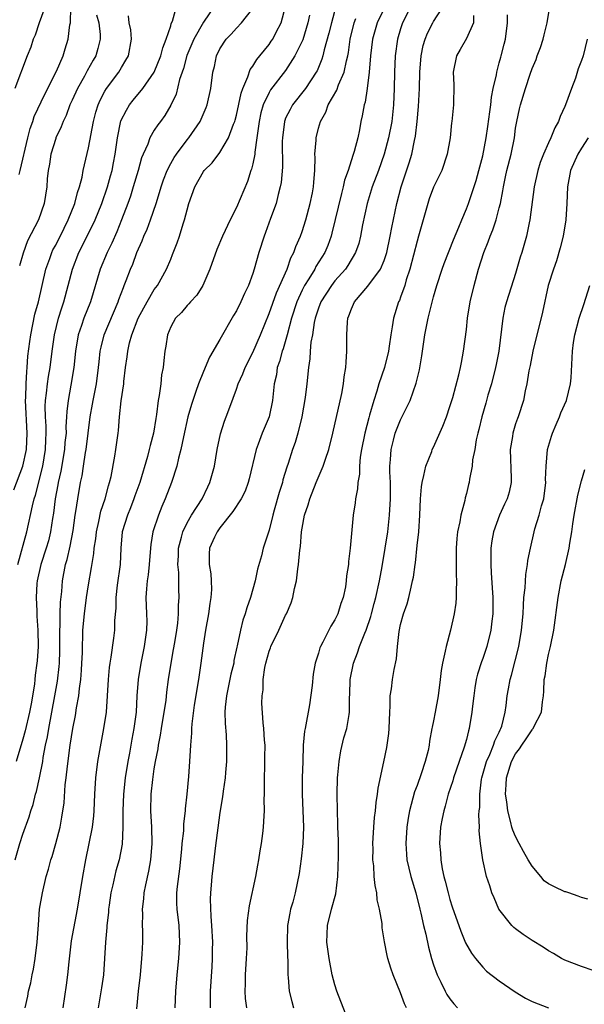
# Model space of a CAD drawing. Units: inches. Extents: x 2622000 to 2622764, y 1524000 to 1527000.
# Drawn here: x 2622099 to 2622167, y 1524471 to 1524591 of the extents above; entities that cross this region are included whole.
import ezdxf

# ---------------------------------------------------------------- set-up
doc = ezdxf.new("R2010")
doc.units = ezdxf.units.IN
doc.header["$MEASUREMENT"] = 0
doc.layers.add('LD26221524_2ft', color=62, linetype='Continuous')

msp = doc.modelspace()

# ---------------------------------------------------------------- linework, layer by layer
at = {"layer": 'LD26221524_2ft'}
for points, elevation in [([(2622101.71, 1524593), (2622100.99, 1524591), (2622100.5, 1524589.5), (2622100.27, 1524589), (2622099.97, 1524588.03), (2622099.52, 1524587), (2622098.02, 1524583)], 8240), ([(2622098.07, 1524489), (2622098.64, 1524491), (2622099, 1524492.16), (2622099.76, 1524494.24), (2622099.97, 1524495), (2622100.24, 1524495.76), (2622100.55, 1524497), (2622100.66, 1524497.34), (2622101.04, 1524499), (2622101.42, 1524501), (2622101.49, 1524501.49), (2622101.78, 1524503), (2622102, 1524504), (2622102.16, 1524505), (2622102.9, 1524509), (2622103.22, 1524510.78), (2622103.43, 1524512.57), (2622103.47, 1524513), (2622103.52, 1524514.48), (2622103.52, 1524515.52), (2622103.5, 1524517), (2622103.53, 1524517.53), (2622103.53, 1524519), (2622103.57, 1524520.43), (2622103.73, 1524521.73), (2622103.82, 1524523), (2622104.21, 1524525), (2622104.4, 1524525.6), (2622104.78, 1524527.22), (2622105.13, 1524529.13), (2622105.38, 1524531), (2622105.47, 1524531.47), (2622105.69, 1524533), (2622106.04, 1524535), (2622106.21, 1524535.79), (2622106.38, 1524537), (2622106.63, 1524538.63), (2622106.7, 1524539), (2622107.21, 1524543), (2622107.48, 1524544.52), (2622107.56, 1524545), (2622107.96, 1524547), (2622108.23, 1524549), (2622108.29, 1524549.71), (2622108.42, 1524551), (2622108.52, 1524551.48), (2622108.89, 1524553), (2622110.61, 1524557), (2622110.7, 1524557.3), (2622111.24, 1524558.76), (2622111.35, 1524559), (2622111.59, 1524559.59), (2622112.12, 1524561), (2622112.39, 1524561.61), (2622112.9, 1524563), (2622113.54, 1524564.46), (2622113.74, 1524565), (2622114.13, 1524565.87), (2622114.55, 1524567), (2622115.24, 1524569), (2622115.66, 1524570.34), (2622115.85, 1524571), (2622116.14, 1524571.86), (2622116.56, 1524573), (2622117, 1524573.85), (2622117.42, 1524574.58), (2622117.7, 1524575), (2622119, 1524576.73), (2622119.22, 1524577), (2622120.58, 1524579), (2622120.72, 1524579.28), (2622121.31, 1524580.69), (2622121.43, 1524581), (2622121.88, 1524583), (2622122.14, 1524585), (2622122.32, 1524585.68), (2622122.57, 1524587), (2622123, 1524587.85), (2622123.75, 1524589), (2622124.38, 1524589.62), (2622125, 1524590.35), (2622125.64, 1524591), (2622127, 1524592.75)], 8252), ([(2622122.31, 1524593), (2622121, 1524591.07), (2622119.8, 1524589), (2622118.97, 1524587.03), (2622118.55, 1524585.45), (2622118.09, 1524584.09), (2622117.67, 1524582.33), (2622117.04, 1524580.96), (2622116.28, 1524579.72), (2622115.75, 1524579), (2622115.42, 1524578.58), (2622115, 1524577.91), (2622114.47, 1524577), (2622114.2, 1524576.2), (2622113.65, 1524575), (2622113.46, 1524574.54), (2622113.03, 1524573), (2622112.43, 1524571), (2622112.1, 1524569.9), (2622111.78, 1524569), (2622111.03, 1524567), (2622110.45, 1524565.55), (2622109.84, 1524564.16), (2622109.27, 1524563), (2622108.41, 1524561), (2622107.26, 1524557), (2622106.43, 1524555), (2622106.14, 1524554.14), (2622105.72, 1524553), (2622105.4, 1524551), (2622105.21, 1524549), (2622104.85, 1524546.85), (2622104.51, 1524545), (2622104.35, 1524543.65), (2622104.33, 1524543), (2622104.24, 1524541.76), (2622104.26, 1524541), (2622104.13, 1524539.87), (2622104.08, 1524539), (2622103.64, 1524536.36), (2622103.32, 1524535), (2622103.28, 1524534.72), (2622102.94, 1524533), (2622102.73, 1524531.27), (2622102.61, 1524530.61), (2622102.39, 1524529), (2622102.12, 1524527.88), (2622101.85, 1524527), (2622101.18, 1524525), (2622100.74, 1524523), (2622100.7, 1524522.7), (2622100.61, 1524521), (2622100.7, 1524519.3), (2622100.7, 1524518.7), (2622100.82, 1524517), (2622100.85, 1524515), (2622100.73, 1524513.27), (2622100.72, 1524513), (2622100.5, 1524511.5), (2622100.47, 1524511), (2622100.41, 1524510.41), (2622100.01, 1524508.01), (2622099.81, 1524507), (2622099.27, 1524504.73), (2622099, 1524503.71), (2622098.18, 1524501)], 8250), ([(2622098.41, 1524525), (2622099.49, 1524529), (2622100.17, 1524532.17), (2622100.39, 1524533), (2622100.54, 1524533.46), (2622101.43, 1524537), (2622101.77, 1524539), (2622101.81, 1524540.19), (2622101.85, 1524541), (2622101.84, 1524541.84), (2622101.76, 1524543), (2622101.74, 1524544.26), (2622101.76, 1524545), (2622101.89, 1524545.89), (2622102, 1524547), (2622102.11, 1524547.89), (2622102.31, 1524549), (2622102.56, 1524551), (2622102.84, 1524553), (2622103.35, 1524555), (2622103.73, 1524556.27), (2622104.01, 1524557), (2622105.03, 1524561), (2622105.83, 1524563), (2622106.23, 1524563.77), (2622107.79, 1524567), (2622108.63, 1524569), (2622109.32, 1524571), (2622109.66, 1524572.34), (2622109.86, 1524573), (2622110.04, 1524573.96), (2622110.25, 1524575), (2622110.53, 1524577), (2622110.95, 1524579.05), (2622111.62, 1524580.38), (2622112, 1524581), (2622112.44, 1524581.56), (2622113.63, 1524583), (2622115, 1524585), (2622115.8, 1524587), (2622116.03, 1524587.97), (2622116.45, 1524589), (2622117, 1524590.62), (2622117.08, 1524590.92), (2622117.22, 1524591.22), (2622117.71, 1524593)], 8248), ([(2622098.54, 1524572.54), (2622098.69, 1524573), (2622099.61, 1524577), (2622099.89, 1524578.11), (2622100.21, 1524579), (2622100.4, 1524579.6), (2622101.67, 1524582.33), (2622103.11, 1524585.11), (2622103.92, 1524587), (2622104.16, 1524587.84), (2622104.52, 1524589), (2622104.74, 1524590.74), (2622104.8, 1524591), (2622104.86, 1524592.86)], 8242), ([(2622099.29, 1524471), (2622099.6, 1524472.4), (2622099.7, 1524473), (2622099.97, 1524474.03), (2622100.14, 1524475), (2622100.31, 1524475.69), (2622100.51, 1524477), (2622100.75, 1524479), (2622100.89, 1524481.11), (2622101.05, 1524483), (2622101.39, 1524485), (2622101.86, 1524487), (2622102.12, 1524487.88), (2622102.41, 1524489), (2622102.56, 1524489.44), (2622103.03, 1524491), (2622103.53, 1524493), (2622103.77, 1524494.23), (2622104.02, 1524495.98), (2622104.17, 1524498.17), (2622104.28, 1524499), (2622104.44, 1524500.44), (2622104.78, 1524503), (2622105.09, 1524505), (2622105.41, 1524506.59), (2622105.54, 1524507.54), (2622105.81, 1524509), (2622105.89, 1524509.89), (2622106.06, 1524511), (2622106.13, 1524512.13), (2622106.2, 1524513), (2622106.25, 1524514.25), (2622106.26, 1524515), (2622106.32, 1524516.32), (2622106.32, 1524517), (2622106.49, 1524519), (2622106.76, 1524521), (2622107, 1524522.51), (2622107.38, 1524524.62), (2622107.66, 1524526.34), (2622107.7, 1524527), (2622107.87, 1524528.13), (2622107.96, 1524529), (2622108.26, 1524530.26), (2622108.51, 1524531.49), (2622109.04, 1524533), (2622109.42, 1524534.58), (2622109.57, 1524535), (2622109.74, 1524535.74), (2622110.2, 1524538.2), (2622110.34, 1524539), (2622110.62, 1524541), (2622110.66, 1524541.34), (2622110.77, 1524543), (2622110.96, 1524544.96), (2622111.28, 1524547), (2622111.3, 1524547.3), (2622111.52, 1524549), (2622111.7, 1524550.3), (2622111.77, 1524551), (2622112, 1524552), (2622112.28, 1524553), (2622113.06, 1524555), (2622113.72, 1524556.28), (2622114.12, 1524557), (2622115, 1524558.5), (2622115.38, 1524559), (2622116.51, 1524561), (2622117, 1524562.22), (2622117.24, 1524562.76), (2622117.8, 1524564.2), (2622118.07, 1524565), (2622118.53, 1524566.53), (2622118.7, 1524567), (2622119, 1524568.2), (2622119.23, 1524569), (2622119.94, 1524571), (2622121, 1524572.9), (2622121.07, 1524573), (2622122.04, 1524573.96), (2622123, 1524575.21), (2622124.05, 1524577), (2622124.64, 1524578.64), (2622124.8, 1524579), (2622124.85, 1524579.15), (2622125, 1524579.74), (2622125.57, 1524582.43), (2622125.78, 1524583), (2622126.41, 1524584.41), (2622126.69, 1524585.31), (2622127, 1524585.72), (2622127.47, 1524586.53), (2622127.87, 1524587), (2622129, 1524588.38), (2622129.25, 1524588.75), (2622129.42, 1524589), (2622129.86, 1524589.86), (2622130.47, 1524591), (2622130.96, 1524593)], 8254), ([(2622137.11, 1524593), (2622136.56, 1524591), (2622136.27, 1524589.73), (2622135.7, 1524587.7), (2622135.54, 1524587), (2622135.42, 1524586.58), (2622134.83, 1524585.17), (2622134.73, 1524585), (2622133.41, 1524583), (2622131.83, 1524581), (2622131.54, 1524580.46), (2622131, 1524579.37), (2622130.89, 1524579.11), (2622130.85, 1524579), (2622130.61, 1524577), (2622130.59, 1524576.59), (2622130.6, 1524573.4), (2622130.45, 1524571.55), (2622130.34, 1524571), (2622130.08, 1524570.08), (2622129.83, 1524569), (2622129.15, 1524567.15), (2622128.55, 1524565.45), (2622128.38, 1524565), (2622127.75, 1524563), (2622127.18, 1524561), (2622127, 1524560.45), (2622126.46, 1524559), (2622125.97, 1524558.03), (2622125.54, 1524557), (2622125, 1524555.93), (2622124.65, 1524555.35), (2622123, 1524552.4), (2622121.74, 1524550.26), (2622121, 1524548.51), (2622120.4, 1524547), (2622120.08, 1524546.08), (2622119.68, 1524545), (2622119.52, 1524544.48), (2622119.1, 1524543), (2622118.57, 1524540.57), (2622118.25, 1524539), (2622117.96, 1524537.96), (2622117.75, 1524537), (2622117.11, 1524535), (2622116.34, 1524533), (2622115.93, 1524532.07), (2622115.5, 1524531), (2622114.84, 1524529), (2622114.58, 1524527.42), (2622114.53, 1524527), (2622114.37, 1524525), (2622114.25, 1524523.75), (2622114.14, 1524523), (2622114.05, 1524522.05), (2622113.99, 1524521), (2622114.07, 1524519), (2622114.08, 1524518.08), (2622114.06, 1524517), (2622113.77, 1524515), (2622113.37, 1524513), (2622113.04, 1524511), (2622112.9, 1524509), (2622112.78, 1524507), (2622112.53, 1524505), (2622112.28, 1524503.72), (2622112.16, 1524503), (2622111.97, 1524502.03), (2622111.78, 1524501), (2622111.46, 1524499), (2622111.25, 1524497), (2622111.19, 1524495), (2622111.19, 1524493), (2622111.08, 1524490.92), (2622110.72, 1524489), (2622110.34, 1524487.66), (2622109.97, 1524485.97), (2622109.73, 1524485), (2622109.51, 1524483.51), (2622109.44, 1524483), (2622109.42, 1524482.58), (2622109.24, 1524481), (2622109.23, 1524480.77), (2622109.05, 1524479), (2622108.95, 1524477), (2622108.82, 1524475), (2622108.58, 1524473.42), (2622108.18, 1524471)], 8258), ([(2622143.1, 1524593), (2622142.16, 1524591), (2622141.57, 1524589), (2622141.31, 1524587), (2622141.16, 1524585), (2622140.92, 1524583), (2622140.67, 1524581.33), (2622140.55, 1524581), (2622140.33, 1524579.67), (2622140.17, 1524579), (2622139.98, 1524577.98), (2622139.77, 1524577), (2622139.33, 1524575.33), (2622139.17, 1524574.83), (2622138.6, 1524573), (2622138.18, 1524571.82), (2622138.02, 1524571), (2622137.79, 1524570.21), (2622136.64, 1524565.36), (2622136.54, 1524565), (2622136.12, 1524563.88), (2622135.75, 1524563), (2622134.69, 1524561.31), (2622134.54, 1524561), (2622133.83, 1524559.83), (2622133.3, 1524559), (2622133, 1524558.42), (2622132.35, 1524557), (2622131.72, 1524555), (2622131.2, 1524553), (2622130.7, 1524551.3), (2622130.58, 1524551), (2622130.26, 1524549.74), (2622129.98, 1524549), (2622129.87, 1524548.13), (2622129.61, 1524547), (2622129.4, 1524545), (2622128.99, 1524543), (2622128.15, 1524541), (2622127.67, 1524539.67), (2622127.4, 1524539), (2622126.57, 1524535.43), (2622126.45, 1524535), (2622126.05, 1524533.95), (2622125.57, 1524533), (2622124.56, 1524531.44), (2622123, 1524529.47), (2622122.66, 1524529), (2622122.35, 1524528.35), (2622121.74, 1524527), (2622121.7, 1524526.3), (2622121.67, 1524525), (2622121.87, 1524523.87), (2622121.93, 1524523), (2622121.96, 1524521.96), (2622121.9, 1524521), (2622121.76, 1524520.24), (2622121.6, 1524519), (2622121.25, 1524517), (2622121, 1524515.4), (2622120.67, 1524513), (2622120.37, 1524511), (2622119.88, 1524507.88), (2622119.57, 1524505.57), (2622119.55, 1524505), (2622119.54, 1524504.46), (2622119.43, 1524503), (2622119.31, 1524501), (2622119.17, 1524499.17), (2622118.97, 1524497), (2622118.78, 1524495.22), (2622118.77, 1524495), (2622118.58, 1524493.42), (2622118.55, 1524492.55), (2622118.37, 1524491), (2622118.32, 1524490.32), (2622118.06, 1524487.94), (2622117.78, 1524485.78), (2622117.73, 1524485), (2622117.73, 1524483.73), (2622117.77, 1524483), (2622117.99, 1524481), (2622118.08, 1524479), (2622117.95, 1524477), (2622117.74, 1524475), (2622117.57, 1524473), (2622117.51, 1524471)], 8262), ([(2622146.25, 1524593), (2622145.24, 1524591), (2622145, 1524590.26), (2622144.6, 1524589), (2622144.33, 1524587), (2622144.23, 1524585), (2622144.19, 1524583), (2622144.13, 1524581), (2622143.91, 1524579), (2622143.52, 1524577), (2622142.99, 1524575), (2622142.29, 1524573), (2622141.55, 1524571), (2622140.92, 1524569), (2622140.37, 1524566.37), (2622140.13, 1524565), (2622139.9, 1524564.1), (2622139.52, 1524563), (2622138.57, 1524561.43), (2622138.28, 1524561), (2622137, 1524559.56), (2622136.57, 1524559), (2622135.29, 1524557), (2622135, 1524556.23), (2622134.61, 1524555), (2622134.49, 1524554.49), (2622134.26, 1524553), (2622134.08, 1524552.08), (2622134, 1524551), (2622133.95, 1524550.05), (2622133.77, 1524549), (2622133.56, 1524547), (2622133.36, 1524545.36), (2622132.96, 1524543), (2622132.49, 1524541), (2622132.15, 1524539.85), (2622131.84, 1524539), (2622131.29, 1524537.29), (2622131.13, 1524536.87), (2622130.67, 1524535.33), (2622130.6, 1524535), (2622130.22, 1524533.78), (2622129.61, 1524531.61), (2622129.45, 1524531), (2622129, 1524529.18), (2622128.28, 1524527), (2622128.05, 1524526.05), (2622127.56, 1524524.44), (2622127.27, 1524523), (2622126.71, 1524521), (2622126.27, 1524519.73), (2622126.08, 1524519), (2622125.79, 1524518.21), (2622125.51, 1524517), (2622125.11, 1524515.11), (2622125.06, 1524514.94), (2622124.71, 1524513.29), (2622124.67, 1524513), (2622124.34, 1524511.66), (2622123.78, 1524509), (2622123.63, 1524507.63), (2622123.58, 1524507), (2622123.62, 1524505.62), (2622123.74, 1524504.26), (2622123.81, 1524503), (2622123.79, 1524501.79), (2622123.81, 1524501), (2622123.67, 1524499.67), (2622123.62, 1524499), (2622123.39, 1524497.39), (2622123.31, 1524496.69), (2622123, 1524494.77), (2622122.42, 1524490.42), (2622122.26, 1524489), (2622122.01, 1524487), (2622121.94, 1524485.94), (2622121.83, 1524485), (2622121.79, 1524484.21), (2622121.88, 1524482.12), (2622121.98, 1524481), (2622122.08, 1524479), (2622122.06, 1524478.06), (2622122.06, 1524477), (2622122.01, 1524475.99), (2622121.82, 1524473), (2622121.79, 1524471)], 8264), ([(2622126.26, 1524471), (2622126.11, 1524472.11), (2622126.06, 1524473), (2622126.1, 1524473.9), (2622126.13, 1524475), (2622126.25, 1524477), (2622126.3, 1524478.3), (2622126.29, 1524479.71), (2622126.37, 1524481.63), (2622126.6, 1524483.4), (2622127.38, 1524487), (2622127.62, 1524488.38), (2622127.74, 1524489), (2622127.88, 1524490.12), (2622128.06, 1524491), (2622128.24, 1524492.24), (2622128.31, 1524493), (2622128.37, 1524494.37), (2622128.42, 1524495), (2622128.39, 1524496.39), (2622128.43, 1524497), (2622128.41, 1524498.41), (2622128.48, 1524501), (2622128.47, 1524501.53), (2622128.49, 1524503), (2622128.42, 1524503.58), (2622128.36, 1524505), (2622128.27, 1524505.73), (2622128.11, 1524508.11), (2622128.13, 1524509), (2622128.25, 1524509.75), (2622128.26, 1524511), (2622128.47, 1524512.47), (2622128.59, 1524513), (2622129, 1524514.44), (2622129.16, 1524514.84), (2622129.21, 1524515), (2622130.16, 1524517), (2622131, 1524518.84), (2622131.09, 1524519), (2622131.67, 1524520.33), (2622131.88, 1524521), (2622132.06, 1524522.06), (2622132.31, 1524523), (2622132.47, 1524524.47), (2622132.58, 1524525), (2622132.73, 1524526.73), (2622132.8, 1524527.2), (2622132.93, 1524529), (2622133, 1524529.42), (2622133.3, 1524531), (2622133.73, 1524532.27), (2622133.95, 1524533), (2622134.73, 1524535), (2622135.58, 1524537), (2622135.84, 1524537.84), (2622136.25, 1524539), (2622136.75, 1524541), (2622137.82, 1524545.82), (2622138.05, 1524547), (2622138.14, 1524547.86), (2622138.33, 1524549), (2622138.35, 1524549.65), (2622138.45, 1524551), (2622138.44, 1524553), (2622138.53, 1524554.53), (2622138.58, 1524555), (2622138.7, 1524555.3), (2622139, 1524556.14), (2622139.38, 1524557), (2622141, 1524558.91), (2622142.56, 1524561), (2622143, 1524562.03), (2622143.33, 1524563), (2622143.74, 1524565), (2622143.92, 1524566.08), (2622144.52, 1524569), (2622145.07, 1524571), (2622146.05, 1524573.95), (2622146.34, 1524575), (2622146.67, 1524576.67), (2622146.79, 1524577.21), (2622147.02, 1524578.98), (2622147.19, 1524580.81), (2622147.29, 1524583), (2622147.34, 1524585), (2622147.51, 1524587), (2622147.75, 1524588.25), (2622147.98, 1524589), (2622148.26, 1524589.74), (2622148.9, 1524591), (2622149, 1524591.18), (2622150.5, 1524593.5)], 8266), ([(2622145.71, 1524471), (2622145.48, 1524471.48), (2622145, 1524472.83), (2622144.08, 1524475), (2622143.8, 1524475.8), (2622143.45, 1524477), (2622143.36, 1524477.36), (2622143.03, 1524479.03), (2622143, 1524479.28), (2622142.73, 1524480.73), (2622142.73, 1524481.27), (2622142.44, 1524483), (2622142.15, 1524484.15), (2622142.1, 1524485), (2622141.88, 1524485.88), (2622141.79, 1524487), (2622141.73, 1524488.27), (2622141.62, 1524489), (2622141.64, 1524490.36), (2622141.63, 1524491), (2622141.75, 1524493), (2622141.83, 1524494.17), (2622141.94, 1524495), (2622142.01, 1524495.99), (2622142.19, 1524497), (2622142.25, 1524497.75), (2622142.94, 1524500.94), (2622143.3, 1524502.7), (2622143.58, 1524504.42), (2622143.62, 1524505), (2622143.69, 1524507), (2622143.73, 1524507.73), (2622143.73, 1524509), (2622143.87, 1524509.87), (2622144, 1524511), (2622144.2, 1524512.2), (2622144.48, 1524513.52), (2622144.6, 1524515), (2622144.82, 1524516.82), (2622145, 1524517.68), (2622145.36, 1524519), (2622145.78, 1524520.22), (2622145.98, 1524521), (2622146.26, 1524522.26), (2622146.46, 1524523), (2622146.55, 1524523.45), (2622146.75, 1524525), (2622146.79, 1524525.21), (2622147, 1524527.33), (2622147.2, 1524529), (2622147.35, 1524531), (2622147.43, 1524533), (2622147.53, 1524534.47), (2622147.6, 1524535), (2622147.84, 1524535.84), (2622148.06, 1524537), (2622148.78, 1524538.78), (2622148.85, 1524539), (2622149, 1524539.3), (2622150.14, 1524541.86), (2622150.57, 1524543), (2622151, 1524544.25), (2622151.34, 1524545.34), (2622152.1, 1524548.1), (2622152.3, 1524549), (2622152.4, 1524549.6), (2622152.67, 1524551), (2622153, 1524553.65), (2622153.14, 1524555), (2622153.45, 1524557), (2622153.93, 1524559), (2622154.49, 1524561), (2622155.13, 1524563), (2622155.67, 1524564.33), (2622155.89, 1524565), (2622156.21, 1524565.79), (2622156.61, 1524567), (2622157, 1524568.46), (2622157.14, 1524569), (2622157.45, 1524570.55), (2622157.51, 1524571), (2622157.78, 1524572.22), (2622157.94, 1524573), (2622158.44, 1524575), (2622158.84, 1524577), (2622159, 1524578.18), (2622159.15, 1524579), (2622159.46, 1524580.54), (2622159.58, 1524581), (2622160.19, 1524583), (2622160.76, 1524584.76), (2622161, 1524585.44), (2622161.48, 1524586.52), (2622161.63, 1524587), (2622162.02, 1524587.98), (2622162.34, 1524589), (2622162.46, 1524589.54), (2622162.82, 1524591), (2622163.16, 1524593)], 8272), ([(2622097.91, 1524534.09), (2622099, 1524537), (2622099.43, 1524539), (2622099.54, 1524541), (2622099.34, 1524545), (2622099.37, 1524545.37), (2622099.4, 1524547), (2622099.48, 1524548.52), (2622099.54, 1524549), (2622099.63, 1524550.37), (2622099.84, 1524552.16), (2622099.96, 1524553), (2622100.23, 1524554.23), (2622100.48, 1524555.52), (2622100.89, 1524557), (2622101.8, 1524561), (2622102.27, 1524562.27), (2622102.52, 1524563), (2622102.67, 1524563.33), (2622103, 1524563.92), (2622104.02, 1524565.98), (2622104.54, 1524567), (2622105.34, 1524569), (2622105.66, 1524570.34), (2622105.9, 1524571), (2622106.21, 1524572.21), (2622106.35, 1524573), (2622107, 1524575.76), (2622107.61, 1524579), (2622107.9, 1524580.1), (2622108.18, 1524581), (2622108.43, 1524581.57), (2622109, 1524582.68), (2622109.19, 1524583), (2622110.67, 1524585), (2622111, 1524585.56), (2622111.56, 1524586.44), (2622111.85, 1524587), (2622112.25, 1524589), (2622112.15, 1524590.15), (2622111.96, 1524591), (2622111.85, 1524591.85)], 8246), ([(2622107.97, 1524591.97), (2622108.24, 1524591), (2622108.42, 1524589.58), (2622108.43, 1524589), (2622108.14, 1524587.86), (2622107.88, 1524587), (2622107.55, 1524586.45), (2622106.84, 1524585.16), (2622106.77, 1524585), (2622106.49, 1524584.49), (2622105.65, 1524583), (2622105, 1524581.57), (2622104.72, 1524581), (2622104.27, 1524579.73), (2622103.91, 1524579), (2622103.68, 1524578.32), (2622103.04, 1524577), (2622103, 1524576.9), (2622102.42, 1524575), (2622102.23, 1524573.77), (2622102.08, 1524573), (2622101.98, 1524571.98), (2622101.91, 1524571), (2622101.6, 1524569), (2622100.89, 1524567), (2622099.57, 1524564.43), (2622099.06, 1524562.94), (2622098.61, 1524561.39)], 8244), ([(2622133.92, 1524591.92), (2622133.71, 1524591), (2622133.07, 1524588.93), (2622132.13, 1524587), (2622131, 1524585.21), (2622129.17, 1524582.83), (2622129, 1524582.52), (2622128.26, 1524581), (2622127.98, 1524580.02), (2622127.77, 1524579), (2622127.57, 1524577.57), (2622127.51, 1524577), (2622127.25, 1524575.24), (2622127.23, 1524575), (2622127, 1524573.84), (2622126.84, 1524573.16), (2622126.77, 1524573), (2622126.35, 1524571.65), (2622125, 1524568.52), (2622124.24, 1524567), (2622123.3, 1524565), (2622122.61, 1524563.39), (2622121.76, 1524561), (2622120.9, 1524559), (2622120.18, 1524557.82), (2622119.4, 1524557), (2622119.23, 1524556.77), (2622119, 1524556.55), (2622118.31, 1524555.69), (2622117.6, 1524555), (2622117, 1524553.95), (2622116.61, 1524553), (2622116.41, 1524551.59), (2622116.29, 1524551), (2622116.16, 1524549.84), (2622116.1, 1524549), (2622115.9, 1524548.1), (2622115.79, 1524547), (2622115.6, 1524545.6), (2622115.46, 1524545), (2622115.28, 1524543.28), (2622115.19, 1524542.81), (2622114.9, 1524541), (2622114.49, 1524539.51), (2622114.39, 1524539), (2622114.16, 1524538.16), (2622113.23, 1524535), (2622112.64, 1524533.36), (2622112.53, 1524533), (2622112.1, 1524531.9), (2622111.73, 1524531), (2622111.11, 1524529), (2622110.94, 1524527), (2622110.85, 1524525), (2622110.49, 1524522.49), (2622110.33, 1524521), (2622110.31, 1524519.69), (2622110.18, 1524518.18), (2622110.15, 1524517), (2622110.04, 1524516.04), (2622109.73, 1524513.73), (2622109.6, 1524513), (2622109.53, 1524512.47), (2622109.39, 1524511), (2622109.28, 1524509), (2622109.13, 1524507), (2622108.84, 1524505), (2622108.09, 1524501), (2622107.83, 1524499), (2622107.71, 1524497), (2622107.66, 1524495), (2622107.61, 1524494.39), (2622107.45, 1524493), (2622106.62, 1524489), (2622106.27, 1524487), (2622105.61, 1524483), (2622104.87, 1524479.13), (2622104.6, 1524476.6), (2622104.46, 1524475), (2622104.26, 1524473.74), (2622103.87, 1524471)], 8256), ([(2622112.88, 1524470.88), (2622113.08, 1524473), (2622113.31, 1524475), (2622113.49, 1524477), (2622113.53, 1524477.53), (2622113.6, 1524479), (2622113.6, 1524480.4), (2622113.59, 1524481), (2622113.6, 1524482.4), (2622113.58, 1524483), (2622113.74, 1524484.26), (2622113.79, 1524485), (2622113.98, 1524485.98), (2622114.36, 1524487.64), (2622114.59, 1524489), (2622114.74, 1524491), (2622114.69, 1524493), (2622114.6, 1524495), (2622114.63, 1524497), (2622114.81, 1524498.81), (2622115, 1524500.09), (2622115.16, 1524501), (2622115.47, 1524502.53), (2622115.52, 1524503), (2622115.78, 1524504.22), (2622115.88, 1524505), (2622116.22, 1524507), (2622116.44, 1524508.44), (2622116.54, 1524509.46), (2622116.74, 1524511), (2622117.05, 1524513), (2622117.36, 1524514.64), (2622117.5, 1524515.5), (2622117.74, 1524517), (2622117.86, 1524517.86), (2622117.95, 1524519), (2622117.96, 1524520.04), (2622118.03, 1524521), (2622117.98, 1524521.98), (2622117.99, 1524524.01), (2622117.89, 1524525), (2622117.94, 1524526.06), (2622117.96, 1524527), (2622118.33, 1524528.33), (2622118.48, 1524529), (2622119, 1524530.07), (2622119.55, 1524531), (2622120.83, 1524533), (2622121.52, 1524534.48), (2622121.78, 1524535), (2622122.33, 1524537), (2622122.67, 1524539), (2622123.06, 1524540.94), (2622123.55, 1524542.45), (2622123.77, 1524543), (2622124.19, 1524544.19), (2622125, 1524546.38), (2622125.2, 1524547), (2622125.78, 1524548.22), (2622126.06, 1524549), (2622127, 1524550.84), (2622127.94, 1524553), (2622129, 1524555.57), (2622129.88, 1524558.12), (2622131.17, 1524561), (2622131.64, 1524562.36), (2622132, 1524563), (2622132.24, 1524563.76), (2622132.79, 1524565), (2622133, 1524565.59), (2622133.45, 1524567), (2622134, 1524569), (2622134.27, 1524570.27), (2622134.4, 1524571), (2622134.42, 1524571.58), (2622134.55, 1524573), (2622134.58, 1524574.58), (2622134.57, 1524575), (2622134.7, 1524576.7), (2622134.7, 1524577), (2622135, 1524578.18), (2622135.23, 1524579), (2622135.88, 1524580.12), (2622136.19, 1524581), (2622137.22, 1524582.78), (2622137.43, 1524583.43), (2622138.12, 1524585), (2622138.39, 1524586.39), (2622138.56, 1524587), (2622138.63, 1524587.37), (2622138.86, 1524589), (2622139.32, 1524591), (2622139.53, 1524591.53)], 8260), ([(2622153.88, 1524591.88), (2622153.86, 1524591), (2622153, 1524589.08), (2622152.26, 1524587.74), (2622151.79, 1524587), (2622151.4, 1524585), (2622151.46, 1524583.46), (2622151.44, 1524581), (2622151.38, 1524580.62), (2622151.24, 1524579), (2622151.2, 1524578.8), (2622151.01, 1524577), (2622150.68, 1524575), (2622150, 1524573), (2622149, 1524570.96), (2622148.46, 1524569.54), (2622148.29, 1524569), (2622147.19, 1524565), (2622147, 1524564.39), (2622146.13, 1524561), (2622145.69, 1524559.69), (2622145.5, 1524559), (2622145, 1524557.56), (2622144.84, 1524557.16), (2622144.74, 1524557), (2622144.12, 1524555), (2622143.98, 1524553.98), (2622143.81, 1524553), (2622143.62, 1524551.62), (2622143.52, 1524551), (2622143.03, 1524549), (2622142.36, 1524547), (2622142.11, 1524546.11), (2622141.73, 1524545), (2622141.21, 1524543.21), (2622141.11, 1524542.89), (2622140.62, 1524541), (2622140.24, 1524539), (2622140.09, 1524538.09), (2622140, 1524537), (2622139.98, 1524536.02), (2622139.79, 1524535), (2622139.76, 1524534.24), (2622139.52, 1524533), (2622139.47, 1524532.53), (2622139.23, 1524531), (2622138.84, 1524527), (2622138.64, 1524525.36), (2622138.63, 1524525), (2622138.39, 1524523.61), (2622138.38, 1524523), (2622138.3, 1524522.3), (2622138.01, 1524521), (2622137.73, 1524520.27), (2622137.36, 1524519), (2622137, 1524518.28), (2622136.5, 1524517.5), (2622135.52, 1524515.52), (2622135.24, 1524515), (2622135.17, 1524514.83), (2622135, 1524514.2), (2622134.59, 1524513), (2622134.34, 1524511.66), (2622134.24, 1524510.24), (2622133.9, 1524507.9), (2622133.36, 1524505), (2622133.31, 1524504.69), (2622133.15, 1524503), (2622133.07, 1524501), (2622133.02, 1524499), (2622133, 1524497), (2622133.16, 1524493), (2622133.1, 1524491), (2622132.88, 1524489.12), (2622132.64, 1524487.36), (2622132.15, 1524485), (2622131.86, 1524483.86), (2622131.6, 1524483), (2622131.49, 1524482.51), (2622131.24, 1524481), (2622131.19, 1524479), (2622131.22, 1524477.22), (2622131.27, 1524476.73), (2622131.27, 1524475), (2622131.32, 1524474.68), (2622131.44, 1524473), (2622131.75, 1524471.75), (2622131.95, 1524471)], 8268), ([(2622138.28, 1524470.28), (2622137.24, 1524473), (2622137, 1524473.77), (2622136.67, 1524475), (2622136.28, 1524477), (2622136.02, 1524479), (2622136.04, 1524479.96), (2622136.09, 1524481), (2622136.6, 1524483), (2622137.12, 1524484.88), (2622137.37, 1524487), (2622137.42, 1524489.42), (2622137.42, 1524491.42), (2622137.37, 1524493), (2622137.37, 1524493.37), (2622137.31, 1524495), (2622137.29, 1524497), (2622137.33, 1524499), (2622137.37, 1524499.37), (2622137.5, 1524501), (2622137.7, 1524502.3), (2622138.1, 1524503.9), (2622138.45, 1524505), (2622138.74, 1524506.74), (2622138.79, 1524507), (2622138.78, 1524508.78), (2622138.82, 1524509.18), (2622138.84, 1524511), (2622139.24, 1524513), (2622139.76, 1524514.24), (2622140, 1524515), (2622140.62, 1524516.62), (2622140.79, 1524517), (2622141.35, 1524518.65), (2622141.43, 1524519), (2622141.77, 1524520.23), (2622141.96, 1524521), (2622142.41, 1524523), (2622142.74, 1524524.74), (2622143.12, 1524527), (2622143.42, 1524529), (2622143.66, 1524531), (2622143.78, 1524533), (2622143.76, 1524535), (2622143.7, 1524536.3), (2622143.7, 1524537), (2622143.78, 1524537.78), (2622143.83, 1524539), (2622144.14, 1524540.14), (2622144.34, 1524541), (2622145, 1524542.63), (2622146.14, 1524545), (2622146.89, 1524547.11), (2622147.28, 1524548.72), (2622147.57, 1524550.43), (2622147.94, 1524553), (2622148.33, 1524555), (2622149, 1524557.63), (2622149.4, 1524559), (2622150.04, 1524561), (2622150.31, 1524561.69), (2622151.45, 1524564.55), (2622152.1, 1524566.1), (2622152.44, 1524567), (2622153, 1524568.33), (2622153.24, 1524569), (2622154.19, 1524571.81), (2622154.52, 1524573), (2622155, 1524574.81), (2622155.41, 1524577), (2622155.61, 1524578.39), (2622155.84, 1524580.16), (2622155.96, 1524581), (2622156.05, 1524581.95), (2622156.27, 1524583), (2622156.65, 1524584.65), (2622156.69, 1524585), (2622157, 1524586.12), (2622157.18, 1524586.82), (2622157.24, 1524587), (2622157.59, 1524588.41), (2622157.76, 1524589), (2622158.01, 1524591), (2622157.99, 1524591.99)], 8270), ([(2622167.72, 1524589), (2622167.2, 1524587), (2622167, 1524586.4), (2622166.62, 1524585.38), (2622166.27, 1524584.27), (2622165.79, 1524583), (2622165.08, 1524581), (2622165, 1524580.79), (2622164.43, 1524579.57), (2622164.22, 1524579), (2622163.78, 1524578.22), (2622163.29, 1524577), (2622163, 1524576.39), (2622162.38, 1524575), (2622162, 1524574), (2622161.68, 1524573), (2622161.26, 1524571), (2622160.74, 1524567), (2622160.64, 1524566.64), (2622160.32, 1524565), (2622159.74, 1524563), (2622159.55, 1524562.45), (2622159, 1524560.46), (2622157.9, 1524557), (2622157.7, 1524556.3), (2622157.43, 1524555), (2622156.94, 1524551), (2622156.62, 1524549.38), (2622156.55, 1524549), (2622156.04, 1524547), (2622155.62, 1524545.62), (2622155.36, 1524544.64), (2622154.87, 1524543), (2622154.53, 1524541.47), (2622154.39, 1524541), (2622154.2, 1524540.2), (2622154.02, 1524539), (2622153.76, 1524537.76), (2622153.7, 1524537), (2622153.39, 1524535.39), (2622153.34, 1524535), (2622153.26, 1524534.74), (2622153, 1524533.64), (2622152.86, 1524533.14), (2622152.81, 1524532.81), (2622152.31, 1524531), (2622152.21, 1524530.21), (2622151.94, 1524529), (2622151.84, 1524528.16), (2622151.76, 1524527), (2622151.75, 1524523.75), (2622151.81, 1524523), (2622151.74, 1524521.74), (2622151.77, 1524521), (2622151.71, 1524520.29), (2622151.51, 1524519), (2622151.05, 1524517), (2622150.52, 1524515), (2622150.43, 1524514.43), (2622150.1, 1524513), (2622149.93, 1524512.07), (2622149.81, 1524511), (2622149.55, 1524509), (2622149.2, 1524507), (2622149, 1524505.97), (2622148.83, 1524505.17), (2622148.81, 1524505), (2622148.52, 1524503.48), (2622148.48, 1524503), (2622148.34, 1524502.34), (2622148, 1524501), (2622147.49, 1524499.49), (2622147, 1524498.09), (2622146.7, 1524497.3), (2622146.26, 1524495.74), (2622146.09, 1524495), (2622145.92, 1524494.08), (2622145.75, 1524493), (2622145.61, 1524491), (2622145.7, 1524489.7), (2622145.77, 1524489), (2622146.25, 1524487), (2622146.85, 1524485), (2622147.35, 1524483), (2622147.47, 1524482.53), (2622147.8, 1524481), (2622148.05, 1524479.95), (2622148.37, 1524478.37), (2622148.75, 1524477), (2622149, 1524476.21), (2622149.43, 1524475), (2622149.89, 1524474.11), (2622150.42, 1524473), (2622150.62, 1524472.62), (2622151, 1524472.09), (2622151.47, 1524471.47), (2622151.92, 1524471)], 8274), ([(2622167.81, 1524577), (2622167, 1524575.75), (2622166.56, 1524575), (2622165.68, 1524573), (2622165.31, 1524571), (2622165.22, 1524569), (2622165.09, 1524567), (2622164.78, 1524565), (2622164.43, 1524563.57), (2622163.98, 1524562.01), (2622163.59, 1524561), (2622162.96, 1524559), (2622162.27, 1524555.73), (2622161.09, 1524551), (2622160.75, 1524549.25), (2622160.6, 1524548.6), (2622160.36, 1524547), (2622160.16, 1524546.16), (2622159.97, 1524545), (2622159.32, 1524543), (2622159.22, 1524542.78), (2622159, 1524542.13), (2622158.72, 1524541.28), (2622158.65, 1524541), (2622158.61, 1524540.61), (2622158.34, 1524539), (2622158.47, 1524535.53), (2622158.45, 1524535), (2622158.2, 1524533.8), (2622157.96, 1524533), (2622157.66, 1524532.34), (2622157.02, 1524531), (2622156.3, 1524529), (2622156.11, 1524527.89), (2622155.98, 1524527), (2622155.96, 1524526.04), (2622155.96, 1524525), (2622156, 1524524), (2622156.16, 1524522.16), (2622156.22, 1524521), (2622156.22, 1524519.78), (2622156.22, 1524519), (2622156.11, 1524518.11), (2622155.99, 1524517), (2622155.49, 1524515), (2622155, 1524513.54), (2622154.85, 1524513.15), (2622154.36, 1524511.64), (2622154.21, 1524511), (2622154.03, 1524509.97), (2622153.89, 1524509), (2622153.74, 1524507.74), (2622153.67, 1524507), (2622153.36, 1524505), (2622153.26, 1524504.74), (2622153, 1524503.66), (2622152.74, 1524502.74), (2622152.11, 1524501), (2622151.43, 1524499), (2622151.35, 1524498.65), (2622150.8, 1524497), (2622150.43, 1524495.57), (2622150.24, 1524495), (2622150.05, 1524494.05), (2622149.86, 1524493), (2622149.74, 1524491), (2622149.85, 1524489.85), (2622149.89, 1524489), (2622150.07, 1524487.93), (2622150.27, 1524487), (2622150.43, 1524486.43), (2622150.78, 1524485), (2622151, 1524484.2), (2622151.29, 1524483.29), (2622152.33, 1524480.33), (2622152.91, 1524478.91), (2622153.63, 1524477.63), (2622154.1, 1524477), (2622155, 1524475.92), (2622155.47, 1524475.47), (2622157, 1524474.27), (2622158.93, 1524472.93), (2622160.18, 1524472.18), (2622161, 1524471.77), (2622163, 1524470.98)], 8276), ([(2622168.45, 1524475.55), (2622167, 1524476.02), (2622165, 1524476.78), (2622164.59, 1524477), (2622163.59, 1524477.59), (2622163, 1524477.92), (2622162.36, 1524478.36), (2622161, 1524479.2), (2622159.93, 1524479.93), (2622159, 1524480.59), (2622158.77, 1524480.77), (2622158.55, 1524481), (2622156.97, 1524483), (2622156.39, 1524484.39), (2622156.11, 1524485), (2622155.85, 1524485.85), (2622155.46, 1524487), (2622154.99, 1524489), (2622154.72, 1524491), (2622154.57, 1524492.57), (2622154.59, 1524493), (2622154.52, 1524494.52), (2622154.57, 1524495), (2622154.62, 1524495.38), (2622154.63, 1524497), (2622154.86, 1524498.86), (2622154.89, 1524499), (2622155.46, 1524501), (2622155.85, 1524501.85), (2622156.32, 1524503), (2622156.48, 1524503.52), (2622157, 1524504.57), (2622157.13, 1524504.87), (2622157.21, 1524505), (2622157.31, 1524505.31), (2622157.72, 1524507), (2622157.84, 1524507.84), (2622157.96, 1524509), (2622158.13, 1524509.87), (2622158.32, 1524511), (2622158.48, 1524511.52), (2622159.37, 1524515), (2622159.73, 1524517), (2622159.91, 1524519), (2622159.94, 1524520.06), (2622160.01, 1524521), (2622160.15, 1524522.15), (2622160.23, 1524523.77), (2622160.46, 1524525), (2622160.5, 1524525.5), (2622160.79, 1524527), (2622161.26, 1524529), (2622161.35, 1524529.35), (2622161.88, 1524531), (2622162.16, 1524532.16), (2622162.41, 1524533), (2622162.67, 1524535), (2622162.65, 1524535.35), (2622162.72, 1524537), (2622162.89, 1524539), (2622163.38, 1524540.62), (2622163.48, 1524541), (2622163.94, 1524542.06), (2622164.33, 1524543), (2622164.5, 1524543.5), (2622165.17, 1524545), (2622165.67, 1524547), (2622165.74, 1524547.74), (2622165.9, 1524551), (2622166.04, 1524552.04), (2622166.2, 1524553), (2622166.73, 1524555), (2622167.31, 1524556.69), (2622168.02, 1524559)], 8278), ([(2622167.79, 1524484.21), (2622167, 1524484.44), (2622166.61, 1524484.61), (2622165.48, 1524485), (2622165.11, 1524485.11), (2622165, 1524485.13), (2622163.71, 1524485.71), (2622163, 1524486.11), (2622162.47, 1524486.47), (2622162.08, 1524487), (2622161, 1524488.23), (2622160.52, 1524489), (2622159.95, 1524490.05), (2622159.41, 1524491), (2622159, 1524491.85), (2622158.64, 1524492.64), (2622158.54, 1524493), (2622158.42, 1524493.58), (2622158.03, 1524495), (2622157.91, 1524496.09), (2622157.77, 1524497), (2622157.85, 1524498.15), (2622157.88, 1524499), (2622158.5, 1524501), (2622159, 1524501.95), (2622159.47, 1524502.53), (2622159.75, 1524503), (2622160.26, 1524503.74), (2622161, 1524504.87), (2622161.07, 1524504.93), (2622161.12, 1524505), (2622161.21, 1524505.21), (2622162.14, 1524507), (2622162.25, 1524508.25), (2622162.38, 1524509), (2622162.44, 1524509.56), (2622162.49, 1524511), (2622162.58, 1524511.42), (2622162.79, 1524513), (2622163, 1524514.02), (2622163.23, 1524515), (2622163.65, 1524517), (2622164.16, 1524521), (2622164.55, 1524523), (2622165.05, 1524525), (2622165.52, 1524527), (2622165.61, 1524527.61), (2622165.84, 1524529), (2622165.95, 1524529.95), (2622166.11, 1524531), (2622166.55, 1524533.45), (2622167, 1524535.21), (2622167.41, 1524536.59)], 8280)]:
    msp.add_lwpolyline(points, dxfattribs=dict(at, elevation=elevation))

doc.saveas('drawing.dxf')
